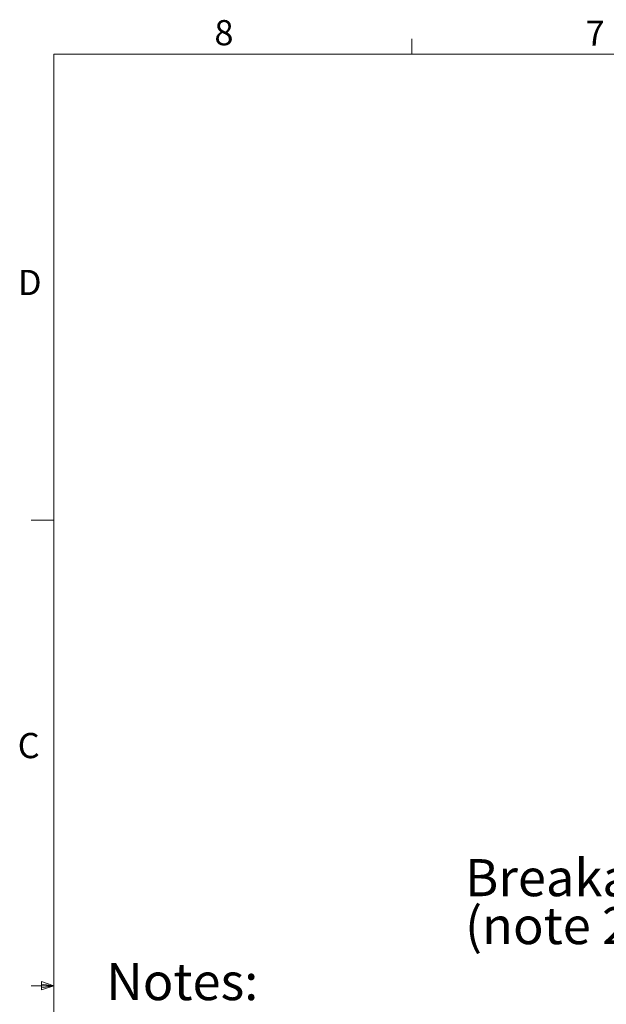
# Model space of a CAD drawing. Units: millimetres. Extents: x 0 to 278, y 13 to 197.
# Drawn here: x 0 to 56, y 104 to 197 of the extents above; entities that cross this region are included whole.
import ezdxf

# ---------------------------------------------------------------- set-up
doc = ezdxf.new("R2010")
doc.units = ezdxf.units.MM
doc.styles.add('SLDTEXTSTYLE0', font='TXT', dxfattribs={"width": 0.75})

# ---------------------------------------------------------------- blocks, each defined once
blk = doc.blocks.new('SW_NOTE_0_3')
at = {"color": 0, "linetype": 'Continuous', "lineweight": 0, "char_height": 3.5, "attachment_point": 1, "style": 'SLDTEXTSTYLE0'}
for s, insert in [('Breakaway Joints', (-39.674, 1.792)), ('(note 2)', (-39.674, -2.734))]:
    blk.add_mtext(s, dxfattribs=dict(at, insert=insert))

msp = doc.modelspace()

# ---------------------------------------------------------------- linework, layer by layer
at = {"color": 7, "linetype": 'Continuous', "lineweight": 18}
for p, q in [((37.506, 193.273), (37.506, 194.728)), ((3.722, 193.273), (274.026, 193.273)), ((3.722, 193.273), (3.722, 17.361)), ((3.722, 149.295), (1.577, 149.295)), ((3.722, 105.317), (1.577, 105.317)), ((2.569, 105.729), (2.569, 104.929)), ((3.722, 105.317), (2.569, 105.729)), ((3.722, 105.317), (2.569, 105.472)), ((3.722, 105.317), (2.569, 105.14)), ((3.722, 105.317), (2.569, 104.929))]:
    msp.add_line(p, q, dxfattribs=at)

# ---------------------------------------------------------------- block references
at = {"color": 7, "linetype": 'Continuous', "lineweight": 0}
msp.add_blockref('SW_NOTE_0_3', (82.209, 115.491), dxfattribs=at)

# ---------------------------------------------------------------- texts
at = {"color": 7, "linetype": 'Continuous', "lineweight": 0, "attachment_point": 1, "style": 'SLDTEXTSTYLE0'}
for s, insert, char_height in [('8', (18.873, 196.489), 2.381), ('7', (53.917, 196.441), 2.381), ('D', (0.33, 172.909), 2.381), ('C', (0.308, 129.194), 2.381), ('Notes:', (8.663, 107.471), 3.5)]:
    msp.add_mtext(s, dxfattribs=dict(at, insert=insert, char_height=char_height))

doc.saveas('drawing.dxf')
